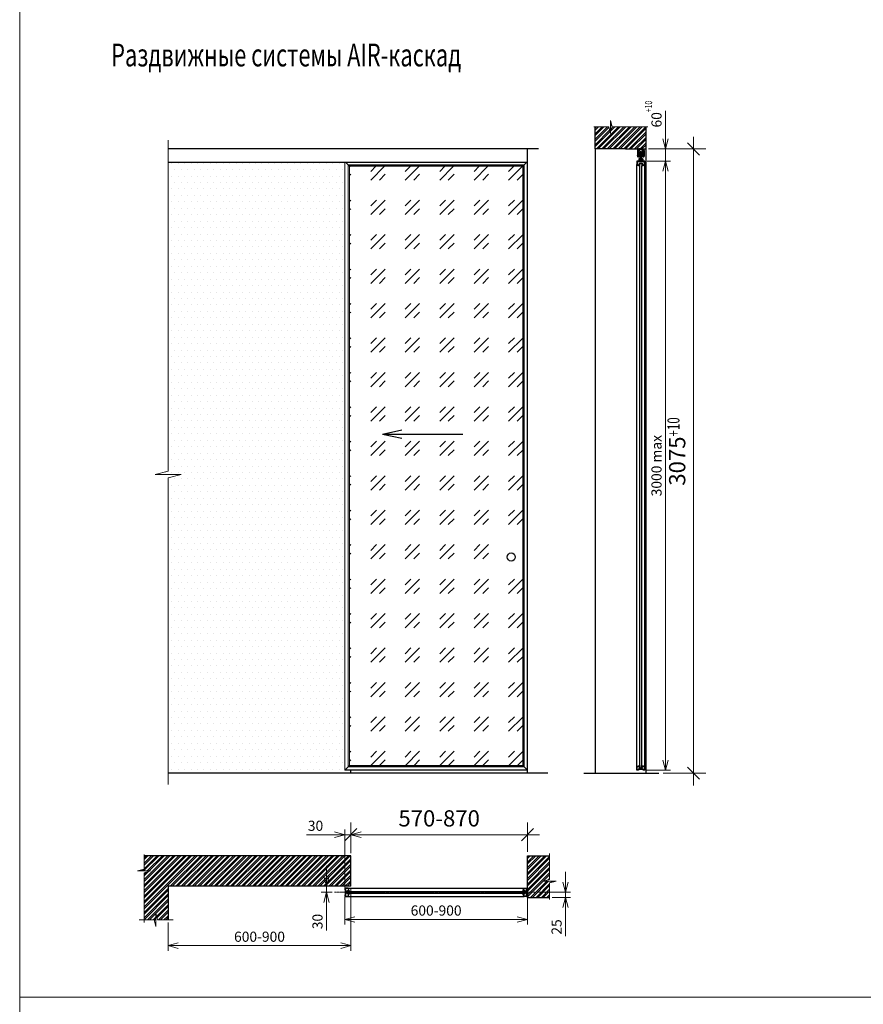
# Model space of a CAD drawing. Units: millimetres. Extents: x 56892 to 92494, y -7007 to 14159.
# Drawn here: x 56892 to 61047, y 4458 to 9308 of the extents above; entities that cross this region are included whole.
import ezdxf
from ezdxf.enums import TextEntityAlignment as Align

# ---------------------------------------------------------------- set-up
doc = ezdxf.new("R2010")
doc.units = ezdxf.units.MM
doc.linetypes.add('AM_ISO08W050', pattern=[18, 12, -1.5, 3, -1.5])
for name, color, linetype, lineweight in [('Text', 7, 'Continuous', 25), ('Размер', 7, 'Continuous', 5), ('Толщина 0.09', 253, 'Continuous', 9)]:
    doc.layers.add(name, color=color, linetype=linetype, lineweight=lineweight)
doc.styles.add('DimStyle', font='simplex.shx', dxfattribs={"width": 0.7, "oblique": 15})
doc.dimstyles.new('Сухари', dxfattribs={"dimscale": 20, "dimtxt": 2.5, "dimasz": 2.5, "dimexe": 1.25, "dimexo": 0.625, "dimtad": 1, "dimdec": 1, "dimtxsty": 'DimStyle', "dimblk": 'OPEN30', "dimcen": 2.5, "dimadec": 0, "dimazin": 0, "dimtfac": 1, "dimtdec": 1, "dimtmove": 0, "dimatfit": 3, "dimfxl": 1, "dimlwd": 13, "dimlwe": 13, "dimarcsym": 0})
doc.dimstyles.new('Сухари 2', dxfattribs={"dimscale": 20, "dimtxt": 4, "dimasz": 3, "dimexe": 3, "dimexo": 1, "dimgap": 1.5, "dimtad": 1, "dimdec": 1, "dimtxsty": 'DimStyle', "dimblk": 'OBLIQUE', "dimcen": 4, "dimdle": 3, "dimadec": 0, "dimazin": 0, "dimtfac": 1, "dimtdec": 1, "dimtmove": 0, "dimatfit": 3, "dimfxl": 1, "dimlwd": 13, "dimlwe": 13, "dimarcsym": 0})

# ---------------------------------------------------------------- blocks, each defined once
blk = doc.blocks.new('Профиль Slim')
at = {"color": 1}
for points in [[(431734.5, -5278.1), (431734.5, -5275.6), (431727.2, -5275.6, 0.414214), (431726.2, -5276.6), (431726.2, -5292, 0.280567), (431726.8, -5292.9, 0.058057), (431741.9, -5298.6), (431741.9, -5294.6), (431741.2, -5294.6), (431741.2, -5286.6), (431751.2, -5286.6), (431751.2, -5294.6), (431750.5, -5294.6), (431750.5, -5298.6, 0.058057), (431765.7, -5292.9, 0.311939), (431766.2, -5292), (431766.2, -5276.6, 0.414214), (431765.2, -5275.6), (431758, -5275.6), (431758, -5278.1), (431734.5, -5278.1)], [(431746.2, -5285), (431752.8, -5285), (431752.8, -5290.7, -0.111799), (431754.2, -5290.3), (431754.2, -5291.8, 0.571838), (431752.7, -5294.4), (431752.4, -5294.9, 0.20913), (431754, -5295.8), (431754.3, -5295.3, 0.572079), (431755.8, -5292.7), (431757, -5292, -0.235312), (431757.2, -5294.9, 0.029572), (431764.6, -5291.6), (431764.6, -5277.2), (431759.6, -5277.2), (431759.6, -5279.7), (431746.2, -5279.7), (431732.9, -5279.7), (431732.9, -5277.2), (431727.8, -5277.2), (431727.8, -5291.6, 0.029572), (431735.2, -5294.9, -0.235312), (431735.4, -5292), (431736.7, -5292.7, 0.572079), (431738.2, -5295.3), (431738.5, -5295.8, 0.20913), (431740, -5294.9), (431739.8, -5294.4, 0.571838), (431738.2, -5291.8), (431738.2, -5290.3, -0.111799), (431739.6, -5290.7), (431739.6, -5285)]]:
    blk.add_lwpolyline(points, format="xyb", close=True, dxfattribs=at)
blk = doc.blocks.new('_Open30')
at = {"color": 0, "linetype": 'ByBlock', "lineweight": -2}
for p, q in [((-1, 0.268), (0, 0)), ((0, 0), (-1, -0.268)), ((0, 0), (-1, 0))]:
    blk.add_line(p, q, dxfattribs=at)
blk = doc.blocks.new('*D1180')
at = {"color": 0, "lineweight": 13}
for p, q in [((58493.1, 4985.7), (58493.1, 4851.2)), ((59393.1, 4985.7), (59393.1, 4851.2)), ((58543.1, 4876.2), (59343.1, 4876.2))]:
    blk.add_line(p, q, dxfattribs=at)
at = {"layer": 'Defpoints', "color": 0}
for p in [(58493.1, 4998.2), (59393.1, 4998.2), (59393.1, 4876.2)]:
    blk.add_point(p, dxfattribs=at)
at = {"color": 0, "lineweight": 13, "xscale": 50, "yscale": 50, "zscale": 50, "rotation": 180}
blk.add_blockref('_Open30', (58493.1, 4876.2), dxfattribs=at)
at = {"color": 0, "lineweight": 13, "xscale": 50, "yscale": 50, "zscale": 50}
blk.add_blockref('_Open30', (59393.1, 4876.2), dxfattribs=at)
at = {"color": 0, "insert": (58943.1, 4913.7), "char_height": 50, "attachment_point": 5, "style": 'DimStyle'}
blk.add_mtext('600-900', dxfattribs=at)
blk = doc.blocks.new('*D1235')
at = {"color": 0, "lineweight": 13}
for p, q in [((58402.6, 5090), (58402.6, 5140)), ((58430.8, 5040), (58377.6, 5040)), ((58430.8, 5010), (58377.6, 5010)), ((58402.6, 5040), (58402.6, 5010)), ((58402.6, 4960), (58402.6, 4821.7))]:
    blk.add_line(p, q, dxfattribs=at)
at = {"layer": 'Defpoints', "color": 0}
for p in [(58402.6, 5010), (58443.3, 5040), (58443.3, 5010)]:
    blk.add_point(p, dxfattribs=at)
at = {"color": 0, "lineweight": 13, "xscale": 50, "yscale": 50, "zscale": 50}
for p, rotation in [((58402.6, 5040), 270), ((58402.6, 5010), 90)]:
    blk.add_blockref('_Open30', p, dxfattribs=dict(at, rotation=rotation))
at = {"color": 0, "insert": (58365.1, 4865.8), "char_height": 50, "attachment_point": 5, "rotation": 90, "style": 'DimStyle'}
blk.add_mtext('30', dxfattribs=at)
blk = doc.blocks.new('_Oblique')
at = {"color": 0, "linetype": 'ByBlock', "lineweight": -2}
blk.add_line((-0.5, -0.5), (0.5, 0.5), dxfattribs=at)
blk = doc.blocks.new('*D1236')
at = {"color": 0, "lineweight": 13}
for p, q in [((58523.1, 5210), (58523.1, 5353.7)), ((59393.1, 5210), (59393.1, 5353.7)), ((58463.1, 5293.7), (59453.1, 5293.7))]:
    blk.add_line(p, q, dxfattribs=at)
at = {"layer": 'Defpoints', "color": 0}
for p in [(59393.1, 5293.7), (58523.1, 5190), (59393.1, 5190)]:
    blk.add_point(p, dxfattribs=at)
at = {"color": 0, "lineweight": 13, "xscale": 60, "yscale": 60, "zscale": 60, "rotation": 180}
blk.add_blockref('_Oblique', (58523.1, 5293.7), dxfattribs=at)
at = {"color": 0, "lineweight": 13, "xscale": 60, "yscale": 60, "zscale": 60}
blk.add_blockref('_Oblique', (59393.1, 5293.7), dxfattribs=at)
at = {"color": 0, "insert": (58958.1, 5363.7), "char_height": 80, "attachment_point": 5, "style": 'DimStyle'}
blk.add_mtext('570-870', dxfattribs=at)
blk = doc.blocks.new('Ролик Ducasse спереди')
at = {"lineweight": 30}
for p, q in [((11894.8, 8092.7), (11894.8, 8111.7)), ((11900.8, 8092.7), (11900.8, 8111.7)), ((11903.3, 8112), (11903.3, 8093)), ((11903.5, 8112.2), (11913, 8112.2)), ((11913.2, 8112), (11913.2, 8093)), ((11915.7, 8092.7), (11915.7, 8111.7)), ((11921.7, 8092.7), (11921.7, 8111.7)), ((11898.3, 8077.2), (11918.3, 8077.2)), ((11898.3, 8077.2), (11898.3, 8065.7)), ((11898.3, 8068.2), (11918.3, 8068.2)), ((11898.3, 8065.7), (11918.3, 8065.7)), ((11903.5, 8092.8), (11905.3, 8092.8)), ((11906.3, 8090.9), (11906.3, 8091.8)), ((11906.5, 8090.7), (11910, 8090.7)), ((11910.2, 8090.9), (11910.2, 8091.8)), ((11911.3, 8092.8), (11913, 8092.8)), ((11918.3, 8077.2), (11918.3, 8065.7))]:
    blk.add_line(p, q, dxfattribs=at)
for p, q in [((11900.8, 8109.2), (11903.3, 8109.2)), ((11904.3, 8112.7), (11905.3, 8113.7)), ((11904.3, 8068.2), (11904.3, 8112.7)), ((11905.3, 8113.7), (11911.3, 8113.7)), ((11912.3, 8112.7), (11911.3, 8113.7)), ((11912.3, 8068.2), (11912.3, 8112.7)), ((11915.7, 8109.2), (11913.2, 8109.2)), ((11900.8, 8095.2), (11903.3, 8095.2)), ((11902, 8081), (11914.5, 8081)), ((11902, 8074.2), (11902, 8081)), ((11902, 8069.4), (11902, 8074.7)), ((11902, 8074.7), (11914.6, 8074.7)), ((11902, 8069.4), (11914.6, 8069.4)), ((11908.3, 8074.2), (11908.3, 8081)), ((11908.3, 8074.7), (11908.3, 8069.4)), ((11915.7, 8095.2), (11913.2, 8095.2)), ((11914.5, 8074.2), (11914.5, 8081)), ((11914.6, 8069.4), (11914.6, 8074.7))]:
    blk.add_line(p, q)
for centre, radius, start, end in [((11897.8, 8111.7), 3, 0, 180), ((11903.5, 8112), 0.2, 90, 180), ((11913, 8112), 0.2, 0, 90), ((11918.7, 8111.7), 3, 0, 180), ((11897.8, 8092.7), 3, 180, 0), ((11903.5, 8093), 0.2, 180, 270), ((11905.3, 8091.8), 1.05, 0, 90), ((11906.5, 8090.9), 0.2, 180, 270), ((11910, 8090.9), 0.2, 270, 0), ((11911.3, 8091.8), 1.05, 90, 180), ((11913, 8093), 0.2, 270, 0), ((11918.7, 8092.7), 3, 180, 0)]:
    blk.add_arc(centre, radius, start, end, dxfattribs=at)
at = {"layer": 'Толщина 0.09'}
for p, q in [((11904.3, 8112.7), (11912.3, 8112.7)), ((11905.3, 8113.7), (11905.3, 8068.2)), ((11911.3, 8113.7), (11911.3, 8068.2))]:
    blk.add_line(p, q, dxfattribs=at)
blk = doc.blocks.new('Трек Ducasse')
at = {"lineweight": 30}
for p, q in [((11818.6, 8118.7), (11818.6, 8095.4)), ((11820.6, 8118.7), (11820.6, 8096.5)), ((11822.2, 8121.7), (11827.7, 8121.7)), ((11823.4, 8119.7), (11829.7, 8119.7)), ((11824.9, 8123.9), (11824.9, 8125.5)), ((11835.6, 8125.7), (11825.1, 8125.7)), ((11827.7, 8123.7), (11825.1, 8123.7)), ((11827.9, 8121.9), (11827.9, 8123.5)), ((11829.9, 8123.5), (11829.9, 8119.9)), ((11835.6, 8123.7), (11830.1, 8123.7)), ((11835.6, 8125.7), (11846.2, 8125.7)), ((11835.6, 8123.7), (11841.1, 8123.7)), ((11841.3, 8123.5), (11841.3, 8119.9)), ((11847.9, 8119.7), (11841.5, 8119.7)), ((11843.3, 8121.9), (11843.3, 8123.5)), ((11843.5, 8123.7), (11846.2, 8123.7)), ((11849, 8121.7), (11843.5, 8121.7)), ((11846.4, 8123.9), (11846.4, 8125.5)), ((11850.6, 8118.7), (11850.6, 8096.5)), ((11852.6, 8118.7), (11852.6, 8095.4)), ((11819.6, 8094.2), (11819.6, 8089.7)), ((11821.6, 8094.2), (11821.6, 8093)), ((11828.4, 8092.9), (11830.5, 8092.1)), ((11842.9, 8092.9), (11840.7, 8092.1)), ((11849.6, 8094.2), (11849.6, 8093)), ((11851.6, 8094.2), (11851.6, 8089.7))]:
    blk.add_line(p, q, dxfattribs=at)
for centre, radius, start, end in [((11821.6, 8118.7), 3, 109.121, 180), ((11821.4, 8121.7), 0.8, 191.9402, 0), ((11821.6, 8118.7), 1, 162.3539, 180), ((11821.4, 8121.7), 2.8, 254.4006, 314.4153), ((11825.1, 8125.5), 0.2, 90, 180), ((11825.1, 8123.9), 0.2, 180, 270), ((11827.7, 8123.5), 0.2, 0, 90), ((11827.7, 8121.9), 0.2, 270, 0), ((11829.7, 8119.9), 0.2, 270, 360), ((11830.1, 8123.5), 0.2, 90, 180), ((11841.1, 8123.5), 0.2, 0, 90), ((11841.5, 8119.9), 0.2, 180, 270), ((11843.5, 8123.5), 0.2, 90, 180), ((11843.5, 8121.9), 0.2, 180, 270), ((11846.2, 8125.5), 0.2, 0, 90), ((11846.2, 8123.9), 0.2, 270, 0), ((11849.8, 8121.7), 2.8, 225.5847, 285.5994), ((11849.8, 8121.7), 0.8, 180, 348.0598), ((11849.6, 8118.7), 3, 0, 70.879), ((11849.6, 8118.7), 1, 0, 17.6461), ((11818.8, 8095.4), 0.2, 180, 260.4059), ((11818.6, 8094.2), 1, 0, 80.4059), ((11822.6, 8089.7), 3, 180, 285.1198), ((11818.6, 8094.2), 3, 0, 48.1897), ((11824.9, 8093), 3.25, 180, 355.3207), ((11824.1, 8086.5), 0.8, 55.2602, 153.7483), ((11824.9, 8093), 5.85, 267.1181, 349.2846), ((11828.3, 8092.7), 0.2, 70, 175.3207), ((11830.4, 8091.9), 0.2, 349.2846, 70), ((11840.8, 8091.9), 0.2, 110, 190.7154), ((11846.4, 8093), 5.85, 190.7154, 272.8819), ((11842.9, 8092.7), 0.2, 4.6793, 110), ((11846.4, 8093), 3.25, 184.6793, 0), ((11847.1, 8086.5), 0.8, 26.2517, 124.7398), ((11848.6, 8089.7), 3, 254.8802, 0), ((11852.6, 8094.2), 3, 131.8103, 180), ((11852.6, 8094.2), 1, 99.5941, 180), ((11852.4, 8095.4), 0.2, 279.5941, 360)]:
    blk.add_arc(centre, radius, start, end, dxfattribs=at)
blk = doc.blocks.new('*D1181')
at = {"color": 0, "lineweight": 13}
for p, q in [((59983, 8611.6), (60097.7, 8611.6)), ((60072.7, 5661.6), (60072.7, 8561.6)), ((59975.8, 5611.6), (60097.7, 5611.6))]:
    blk.add_line(p, q, dxfattribs=at)
at = {"layer": 'Defpoints', "color": 0}
for p in [(59970.5, 8611.6), (60072.7, 8611.6), (59963.3, 5611.6)]:
    blk.add_point(p, dxfattribs=at)
at = {"color": 0, "lineweight": 13, "xscale": 50, "yscale": 50, "zscale": 50}
for p, rotation in [((60072.7, 8611.6), 90), ((60072.7, 5611.6), 270)]:
    blk.add_blockref('_Open30', p, dxfattribs=dict(at, rotation=rotation))
at = {"color": 0, "insert": (60035.2, 7111.6), "char_height": 50, "attachment_point": 5, "rotation": 90, "style": 'DimStyle'}
blk.add_mtext('3000 max', dxfattribs=at)
blk = doc.blocks.new('*D1182')
at = {"color": 0, "lineweight": 13}
for p, q in [((60211, 8731.6), (60211, 5536.6)), ((59996.5, 8671.6), (60271, 8671.6)), ((60060.8, 5596.6), (60271, 5596.6))]:
    blk.add_line(p, q, dxfattribs=at)
at = {"layer": 'Defpoints', "color": 0}
for p in [(59976.5, 8671.6), (60040.8, 5596.6), (60211, 5596.6)]:
    blk.add_point(p, dxfattribs=at)
at = {"color": 0, "lineweight": 13, "xscale": 60, "yscale": 60, "zscale": 60}
for p, rotation in [((60211, 8671.6), 90), ((60211, 5596.6), 270)]:
    blk.add_blockref('_Oblique', p, dxfattribs=dict(at, rotation=rotation))
at = {"color": 0, "insert": (60141, 7134.1), "char_height": 80, "attachment_point": 5, "rotation": 90, "style": 'DimStyle'}
blk.add_mtext('3075', dxfattribs=at)
blk = doc.blocks.new('*D1183')
at = {"color": 0, "lineweight": 13}
for p, q in [((60072.7, 8721.6), (60072.7, 8858.8)), ((59989, 8671.6), (60097.7, 8671.6)), ((60072.7, 8611.6), (60072.7, 8671.6)), ((59983, 8611.6), (60097.7, 8611.6)), ((60072.7, 8561.6), (60072.7, 8511.6))]:
    blk.add_line(p, q, dxfattribs=at)
at = {"layer": 'Defpoints', "color": 0}
for p in [(59976.5, 8671.6), (60072.7, 8671.6), (59970.5, 8611.6)]:
    blk.add_point(p, dxfattribs=at)
at = {"color": 0, "lineweight": 13, "xscale": 50, "yscale": 50, "zscale": 50}
for p, rotation in [((60072.7, 8671.6), 270), ((60072.7, 8611.6), 90)]:
    blk.add_blockref('_Open30', p, dxfattribs=dict(at, rotation=rotation))
at = {"color": 0, "insert": (60035.2, 8815.2), "char_height": 50, "attachment_point": 5, "rotation": 90, "style": 'DimStyle'}
blk.add_mtext('60', dxfattribs=at)
blk = doc.blocks.new('*D1238')
at = {"color": 0, "lineweight": 13}
for p, q in [((58443.1, 5293.7), (58304.8, 5293.7)), ((58493.1, 5034.2), (58493.1, 5318.7)), ((58523.1, 5293.7), (58493.1, 5293.7)), ((58523.1, 5202.5), (58523.1, 5318.7)), ((58573.1, 5293.7), (58623.1, 5293.7))]:
    blk.add_line(p, q, dxfattribs=at)
at = {"layer": 'Defpoints', "color": 0}
for p in [(58523.1, 5293.7), (58523.1, 5190), (58493.1, 5021.7)]:
    blk.add_point(p, dxfattribs=at)
at = {"color": 0, "lineweight": 13, "xscale": 50, "yscale": 50, "zscale": 50}
blk.add_blockref('_Open30', (58493.1, 5293.7), dxfattribs=at)
at = {"color": 0, "lineweight": 13, "xscale": 50, "yscale": 50, "zscale": 50, "rotation": 180}
blk.add_blockref('_Open30', (58523.1, 5293.7), dxfattribs=at)
at = {"color": 0, "insert": (58349, 5331.2), "char_height": 50, "attachment_point": 5, "style": 'DimStyle'}
blk.add_mtext('30', dxfattribs=at)
blk = doc.blocks.new('*D1239')
at = {"color": 0, "lineweight": 13}
for p, q in [((59580.6, 5060), (59580.6, 5110)), ((59441.1, 5010), (59605.6, 5010)), ((59580.6, 5010), (59580.6, 4985)), ((59514.4, 4985), (59605.6, 4985)), ((59580.6, 4935), (59580.6, 4793.2))]:
    blk.add_line(p, q, dxfattribs=at)
at = {"layer": 'Defpoints', "color": 0}
for p in [(59428.6, 5010), (59580.6, 5010), (59501.9, 4985)]:
    blk.add_point(p, dxfattribs=at)
at = {"color": 0, "lineweight": 13, "xscale": 50, "yscale": 50, "zscale": 50}
for p, rotation in [((59580.6, 5010), 270), ((59580.6, 4985), 90)]:
    blk.add_blockref('_Open30', p, dxfattribs=dict(at, rotation=rotation))
at = {"color": 0, "insert": (59543.1, 4839.1), "char_height": 50, "attachment_point": 5, "rotation": 90, "style": 'DimStyle'}
blk.add_mtext('25', dxfattribs=at)
blk = doc.blocks.new('*D1193')
at = {"color": 0, "lineweight": 13}
for p, q in [((58523.1, 5027.5), (58523.1, 4722.2)), ((57623.1, 4861.6), (57623.1, 4722.2)), ((57673.1, 4747.2), (58473.1, 4747.2))]:
    blk.add_line(p, q, dxfattribs=at)
at = {"layer": 'Defpoints', "color": 0}
for p in [(58523.1, 5040), (57623.1, 4874.1), (58523.1, 4747.2)]:
    blk.add_point(p, dxfattribs=at)
at = {"color": 0, "lineweight": 13, "xscale": 50, "yscale": 50, "zscale": 50, "rotation": 180}
blk.add_blockref('_Open30', (57623.1, 4747.2), dxfattribs=at)
at = {"color": 0, "lineweight": 13, "xscale": 50, "yscale": 50, "zscale": 50}
blk.add_blockref('_Open30', (58523.1, 4747.2), dxfattribs=at)
at = {"color": 0, "insert": (58073.1, 4784.7), "char_height": 50, "attachment_point": 5, "style": 'DimStyle'}
blk.add_mtext('600-900', dxfattribs=at)

msp = doc.modelspace()

# ---------------------------------------------------------------- hatches: boundary and pattern name
at = {"layer": 'Толщина 0.09'}
h = msp.add_hatch(dxfattribs=at)
h.set_pattern_fill('ANSI32', color=256, scale=2, style=0)
h.set_pattern_definition([(45, (59923.272, 8727.676), (-13.4704, 13.4704), []), (45, (59932.252, 8727.676), (-13.4704, 13.4704), [])])
h.paths.add_polyline_path([(59976.51, 8780.34), (59876.51, 8780.34), (59876.51, 8671.56), (59976.51, 8671.56)])
h.paths.add_polyline_path([(59801.51, 8748.43), (59793.07, 8780.34), (59726.51, 8780.34), (59726.51, 8671.56), (59876.51, 8671.56), (59876.51, 8780.34), (59809.95, 8780.34), (59801.51, 8812.26)])
h = msp.add_hatch(dxfattribs=at)
h.set_pattern_fill('DOTS', color=256, scale=20, style=0)
h.set_pattern_definition([(0, (87120.44, -30038.165), (15.875, 31.75), [0, -31.75])])
h.paths.add_polyline_path([(58493.1, 8604.56), (57623.1, 8604.56), (57623.1, 7085.03), (57559.27, 7068.15), (57686.94, 7068.15), (57623.1, 7051.27), (57623.1, 5596.56), (58523.1, 5596.56), (58523.1, 5611.56), (58493.1, 5611.56)])
h = msp.add_hatch(dxfattribs=at)
h.set_pattern_fill('GOST_GLASS', color=256, scale=20, style=0)
h.set_pattern_definition([(45, (78476.73, -23895.18), (169.70563, -2e-14), [100, -140]), (45, (78519.16, -23895.18), (169.70563, -2e-14), [40, -200]), (45, (78476.73, -23852.76), (169.70563, -2e-14), [40, -200])])
h.paths.add_polyline_path([(58516.1, 5634.56), (59370.1, 5634.56), (59370.1, 6556.48), (59299.1, 6556.48), (59299.1, 6765.61), (59298.24, 6766.48), (59370.1, 6766.48), (59370.1, 8586.56), (58516.1, 8586.56)])
h = msp.add_hatch(dxfattribs=at)
h.set_pattern_fill('ANSI32', color=256, scale=2, style=0)
h.set_pattern_definition([(45, (79346.732, -30038.165), (-13.470384, 13.470384), []), (45, (79355.712, -30038.165), (-13.470384, 13.470384), [])])
h.paths.add_polyline_path([(58523.1, 5189.97), (57504.58, 5189.97), (57504.58, 5123.4), (57472.67, 5114.97), (57536.5, 5114.97), (57504.58, 5106.53), (57504.58, 4874.1), (57553.69, 4874.1), (57562.13, 4842.18), (57562.13, 4906.01), (57570.57, 4874.1), (57623.1, 4874.1), (57623.1, 5039.97), (58523.1, 5039.97)])
h = msp.add_hatch(dxfattribs=at)
h.set_pattern_fill('ANSI32', color=256, scale=2, style=0)
h.set_pattern_definition([(45, (78476.732, -29881.882), (-13.470384, 13.470384), []), (45, (78485.712, -29881.882), (-13.470384, 13.470384), [])])
h.paths.add_polyline_path([(59393.1, 4984.97), (59501.89, 4984.97), (59501.89, 5056.53), (59533.8, 5064.97), (59469.97, 5064.97), (59501.89, 5073.4), (59501.89, 5189.97), (59393.1, 5189.97)])

# ---------------------------------------------------------------- linework, layer by layer
at = {"lineweight": 30}
for p, q in [((59726.51, 8671.56), (59726.51, 8780.34)), ((59976.51, 8780.34), (59976.51, 5596.56)), ((59446.93, 8671.56), (57623.1, 8671.56)), ((59393.1, 5596.56), (59393.1, 8671.56)), ((59393.1, 8604.56), (59393.1, 8671.56)), ((59726.51, 8673.56), (59726.51, 5596.56)), ((59876.51, 8671.56), (59726.51, 8671.56)), ((59876.51, 8671.56), (59976.51, 8671.56)), ((59393.1, 8604.56), (57623.1, 8604.56)), ((58678.89, 7267.34), (58774.74, 7287.52)), ((58678.89, 7267.34), (59074.27, 7267.34)), ((58678.89, 7267.34), (58774.74, 7247.16)), ((59493.46, 5596.56), (57623.1, 5596.56)), ((58523.1, 5596.56), (58523.1, 5611.56)), ((59670.62, 5596.56), (60040.77, 5596.56)), ((58523.1, 5189.97), (57504.58, 5189.97)), ((58523.1, 5039.97), (58523.1, 5189.97)), ((59393.1, 4984.97), (59393.1, 5189.97)), ((59393.1, 5189.97), (59501.89, 5189.97)), ((58523.1, 5039.97), (57623.1, 5039.97)), ((57623.1, 5039.97), (57623.1, 4874.1)), ((59393.1, 4984.97), (59501.89, 4984.97))]:
    msp.add_line(p, q, dxfattribs=at)
for p, q in [((59931.51, 5624.96), (59931.51, 8595.17)), ((59947.21, 5631.56), (59947.21, 8588.56)), ((59955.81, 5631.56), (59955.81, 8588.56)), ((59971.51, 5625.06), (59971.51, 8595.06)), ((58509.55, 5029.97), (59376.71, 5029.97)), ((58516.1, 5014.27), (59370.1, 5014.27)), ((58516.1, 5005.67), (59370.1, 5005.67)), ((58509.5, 4989.97), (59376.71, 4989.97))]:
    msp.add_line(p, q)
msp.add_lwpolyline([(59941.76, 8611.56), (59961.26, 8611.56), (59961.26, 8609.06), (59941.76, 8609.06)], close=True, dxfattribs=at)
at = {"layer": 'Размер'}
for points in [[(56891.73, 9411.46), (92493.93, 9411.46), (92493.93, 4493.37), (56891.73, 4493.37)], [(68837.32, 722.99), (56891.73, 722.99), (56891.73, 4493.37), (68837.32, 4493.37)]]:
    msp.add_lwpolyline(points, close=True, dxfattribs=at)
at = {"layer": 'Размер', "lineweight": 30}
msp.add_circle((59313.09, 6661.56), 20, dxfattribs=at)
at = {"layer": 'Толщина 0.09'}
for p, q in [((59720.14, 8780.34), (59793.07, 8780.34)), ((59793.07, 8780.34), (59801.51, 8748.43)), ((59809.95, 8780.34), (59801.51, 8812.26)), ((59801.51, 8748.43), (59801.51, 8812.26)), ((59809.95, 8780.34), (59985.64, 8780.34)), ((57623.1, 8715.01), (57623.1, 7085.03)), ((58493.1, 8604.56), (58493.1, 5611.56)), ((58494.1, 5612.56), (58494.1, 8604.56)), ((58516.1, 8586.56), (58498.1, 8604.56)), ((58509.5, 5627.96), (58509.5, 8593.17)), ((58509.5, 8593.17), (59376.71, 8593.17)), ((58510.39, 5628.84), (58510.39, 8592.28)), ((59375.82, 8592.28), (58510.39, 8592.28)), ((58516.1, 5634.56), (58516.1, 8586.56)), ((59370.1, 8586.56), (58516.1, 8586.56)), ((59370.1, 8586.56), (59388.1, 8604.56)), ((59370.1, 5634.56), (59370.1, 8586.56)), ((59375.82, 5628.84), (59375.82, 8592.28)), ((59376.71, 5627.96), (59376.71, 8593.17)), ((59392.1, 5612.56), (59392.1, 8604.56)), ((57623.1, 7085.03), (57559.27, 7068.15)), ((57559.27, 7068.15), (57686.94, 7068.15)), ((57623.1, 7051.27), (57686.94, 7068.15)), ((57623.1, 7051.27), (57623.1, 5540.19)), ((58516.1, 5634.56), (58493.1, 5611.56)), ((59376.71, 5627.96), (58509.5, 5627.96)), ((58510.39, 5628.84), (59375.82, 5628.84)), ((59370.1, 5634.56), (58516.1, 5634.56)), ((59370.1, 5634.56), (59393.1, 5611.56)), ((59393.1, 5611.56), (58493.1, 5611.56)), ((58494.1, 5612.56), (59392.1, 5612.56)), ((57504.58, 5196.33), (57504.58, 5123.4)), ((59501.89, 5200.26), (59501.89, 5073.4)), ((57504.58, 5123.4), (57472.67, 5114.97)), ((57472.67, 5114.97), (57536.5, 5114.97)), ((57504.58, 5106.53), (57536.5, 5114.97)), ((57504.58, 5106.53), (57504.58, 4860.94)), ((59501.89, 5073.4), (59469.97, 5064.97)), ((59469.97, 5064.97), (59533.8, 5064.97)), ((59501.89, 5056.53), (59533.8, 5064.97)), ((59501.89, 5056.53), (59501.89, 4974.61)), ((57570.57, 4874.1), (57562.13, 4906.01)), ((57562.13, 4842.18), (57562.13, 4906.01)), ((57480.76, 4874.1), (57553.69, 4874.1)), ((57553.69, 4874.1), (57562.13, 4842.18)), ((57570.57, 4874.1), (57647.07, 4874.1))]:
    msp.add_line(p, q, dxfattribs=at)
at = {"layer": 'Толщина 0.09', "linetype": 'AM_ISO08W050', "ltscale": 0.5}
msp.add_line((58443.26, 5009.97), (59428.61, 5009.97), dxfattribs=at)

# ---------------------------------------------------------------- block references
for name, p in [('Трек Ducasse', (48115.89, 545.82)), ('Ролик Ducasse спереди', (48043.26, 545.82))]:
    msp.add_blockref(name, p)
at = {"color": 1}
msp.add_blockref('Профиль Slim', (-371794.73, 13887.15), dxfattribs=at)
at = {"color": 1, "xscale": -1}
for p, rotation in [((-371794.73, 335.97), 180), ((64668.7, -426736.27), 270)]:
    msp.add_blockref('Профиль Slim', p, dxfattribs=dict(at, rotation=rotation))
at = {"color": 1, "rotation": 90}
msp.add_blockref('Профиль Slim', (53217.51, -426736.27), dxfattribs=at)

# ---------------------------------------------------------------- texts
at = {"style": 'DimStyle', "oblique": 15, "width": 0.7}
for height, p in [(35, (60007.05, 8853.23)), (59.5, (60142.02, 7255.18))]:
    msp.add_text('+10', height=height, rotation=90, dxfattribs=at).set_placement(p)
at = {"layer": 'Text', "color": 1, "style": 'DimStyle', "oblique": 15, "width": 0.7}
msp.add_text('Раздвижные системы AIR-каскад', height=112.5, dxfattribs=at).set_placement((57342.43, 9134.4), align=Align.MIDDLE_LEFT)

# ---------------------------------------------------------------- dimensions: what is measured, and where the dimension line sits
for base, p1, p2, dimstyle, picture, middle in [((60072.67, 8671.56), (59970.51, 8611.56), (59976.51, 8671.56), 'Сухари', '*D1183', (60035.17, 8815.19)), ((60210.96, 5596.56), (59976.51, 8671.56), (60040.77, 5596.56), 'Сухари 2', '*D1182', (60140.96, 7134.06)), ((58402.63, 5009.97), (58443.26, 5039.97), (58443.26, 5009.97), 'Сухари', '*D1235', (58365.13, 4865.82))]:
    dim = msp.add_linear_dim(base=base, p1=p1, p2=p2, angle=90, dimstyle=dimstyle)
    dim.commit()
    dim.dimension.update_dxf_attribs({"geometry": picture, "text_midpoint": middle})
dim = msp.add_linear_dim(base=(60072.67, 8611.56), p1=(59963.26, 5611.56), p2=(59970.51, 8611.56), angle=90, text='<> max', dimstyle='Сухари')
dim.commit()
dim.dimension.update_dxf_attribs({"geometry": '*D1181', "text_midpoint": (60035.17, 7111.56)})
for base, p1, p2, text, dimstyle, picture, middle in [((59393.1, 5293.72), (58523.1, 5189.97), (59393.1, 5189.97), '570-<>', 'Сухари 2', '*D1236', (58958.1, 5363.72)), ((58523.1, 4747.2), (57623.1, 4874.1), (58523.1, 5039.97), '600-<>', 'Сухари', '*D1193', (58073.1, 4784.7)), ((59393.1, 4876.16), (58493.1, 4998.22), (59393.1, 4998.22), '600-900', 'Сухари', '*D1180', (58943.1, 4913.66))]:
    dim = msp.add_linear_dim(base=base, p1=p1, p2=p2, text=text, dimstyle=dimstyle)
    dim.commit()
    dim.dimension.update_dxf_attribs({"geometry": picture, "text_midpoint": middle})
dim = msp.add_linear_dim(base=(58523.1, 5293.72), p1=(58493.1, 5021.72), p2=(58523.1, 5189.97), dimstyle='Сухари')
dim.commit()
dim.dimension.update_dxf_attribs({"geometry": '*D1238', "text_midpoint": (58348.96, 5293.72), "dimtype": 160})
dim = msp.add_linear_dim(base=(59580.58, 5009.97), p1=(59501.89, 4984.97), p2=(59428.61, 5009.97), angle=90, dimstyle='Сухари')
dim.commit()
dim.dimension.update_dxf_attribs({"geometry": '*D1239', "text_midpoint": (59580.58, 4839.1), "dimtype": 160})

doc.saveas('drawing.dxf')
